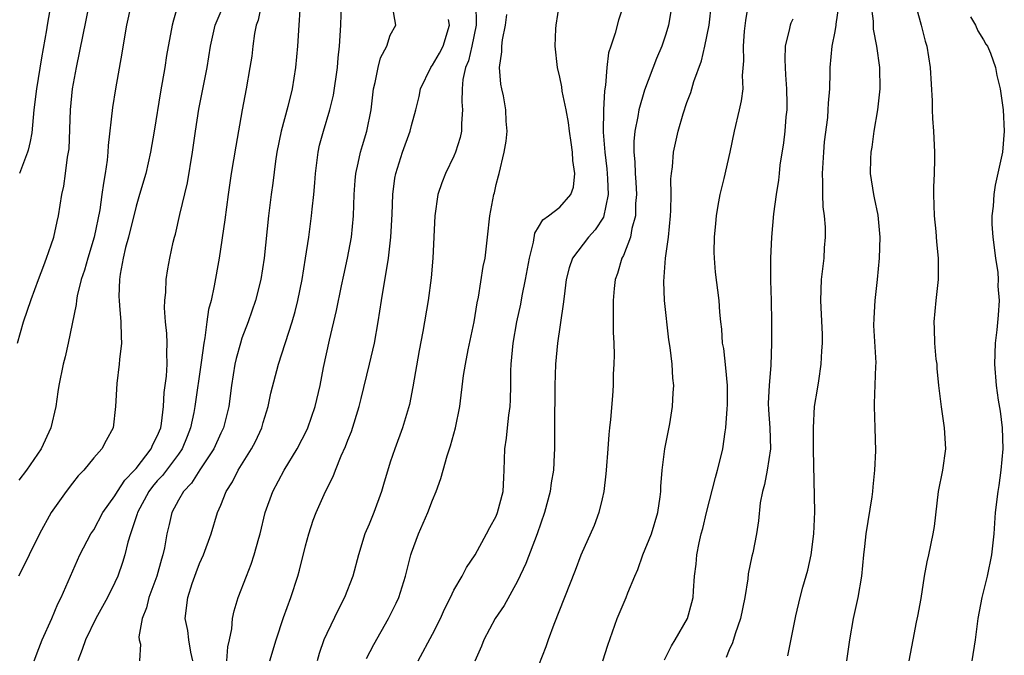
# Model space of a CAD drawing. Units: inches. Extents: x 2556000 to 2559000, y 1551000 to 1554000.
# Drawn here: x 2557852 to 2557945, y 1551250 to 1551310 of the extents above; entities that cross this region are included whole.
import ezdxf

# ---------------------------------------------------------------- set-up
doc = ezdxf.new("R2010")
doc.units = ezdxf.units.IN
doc.header["$MEASUREMENT"] = 0
doc.layers.add('LD25561551_2ft', color=142, linetype='Continuous')

msp = doc.modelspace()

# ---------------------------------------------------------------- linework, layer by layer
at = {"layer": 'LD25561551_2ft'}
for points, elevation in [([(2557862.976, 1551313.023), (2557862.113, 1551309), (2557861.902, 1551307.902), (2557861.65, 1551306.35), (2557861.071, 1551303), (2557860.784, 1551301.216), (2557860.369, 1551297.63), (2557860.337, 1551297), (2557860.268, 1551296.268), (2557860.091, 1551295), (2557859.916, 1551294.085), (2557859.782, 1551293), (2557859.57, 1551291.57), (2557859.044, 1551289), (2557858.436, 1551287), (2557858.121, 1551285.88), (2557857.833, 1551285), (2557857.456, 1551283.456), (2557857.38, 1551283), (2557857.362, 1551282.638), (2557856.599, 1551279), (2557856.298, 1551277.702), (2557856.104, 1551277), (2557855.717, 1551275), (2557855.62, 1551274.38), (2557855.438, 1551273), (2557854.969, 1551271), (2557854.028, 1551269), (2557852.664, 1551267), (2557851.945, 1551266.055)], 7044), ([(2557855.287, 1551313), (2557854.607, 1551309), (2557854.544, 1551308.544), (2557854.075, 1551305.925), (2557853.591, 1551303), (2557853.366, 1551301), (2557853.176, 1551298.824), (2557853, 1551298.003), (2557852.81, 1551297.19), (2557852.753, 1551297), (2557851.988, 1551295)], 7048), ([(2557936.239, 1551312.238), (2557937.128, 1551309), (2557937.495, 1551307.495), (2557937.643, 1551307), (2557937.972, 1551305), (2557938.14, 1551301.861), (2557938.145, 1551301), (2557938.178, 1551300.177), (2557938.272, 1551299), (2557938.359, 1551297), (2557938.362, 1551296.362), (2557938.334, 1551295), (2557938.282, 1551293.718), (2557938.282, 1551293), (2557938.332, 1551291), (2557938.484, 1551289.516), (2557938.557, 1551288.557), (2557938.732, 1551287), (2557938.727, 1551285), (2557938.494, 1551283), (2557938.295, 1551281), (2557938.354, 1551280.354), (2557938.372, 1551279), (2557938.513, 1551277.487), (2557938.582, 1551277), (2557938.605, 1551276.605), (2557938.757, 1551275), (2557938.989, 1551272.989), (2557939.293, 1551271), (2557939.401, 1551269), (2557939.123, 1551267), (2557938.73, 1551265), (2557938.327, 1551261.674), (2557938.22, 1551261), (2557937.791, 1551259), (2557937.639, 1551258.361), (2557937.41, 1551257), (2557937.095, 1551254.905), (2557936.781, 1551253.219), (2557936.654, 1551252.654), (2557936.326, 1551251), (2557935.963, 1551249)], 7008), ([(2557851.817, 1551279), (2557852.388, 1551281), (2557853.11, 1551283.11), (2557853.802, 1551285), (2557854.306, 1551286.306), (2557854.557, 1551287), (2557855, 1551288.272), (2557855.234, 1551289), (2557855.543, 1551290.458), (2557855.679, 1551291), (2557855.995, 1551293), (2557856.184, 1551293.816), (2557856.349, 1551295), (2557856.541, 1551296.541), (2557856.636, 1551297), (2557856.674, 1551297.326), (2557856.808, 1551301), (2557857.007, 1551303), (2557857.374, 1551305), (2557858.61, 1551311)], 7046), ([(2557867, 1551311.095), (2557866.524, 1551309.476), (2557866.417, 1551309), (2557865.879, 1551306.121), (2557865.707, 1551305), (2557865.294, 1551302.706), (2557864.703, 1551299), (2557864.367, 1551297), (2557863.926, 1551295), (2557863.341, 1551293), (2557863, 1551291.908), (2557862.274, 1551289), (2557862.009, 1551288.009), (2557861.786, 1551287), (2557861.488, 1551285.488), (2557861.427, 1551285), (2557861.383, 1551283.383), (2557861.395, 1551283), (2557861.451, 1551282.549), (2557861.576, 1551281), (2557861.584, 1551279.584), (2557861.627, 1551279), (2557861.442, 1551277.442), (2557861.417, 1551277), (2557861.179, 1551275.179), (2557861.061, 1551273), (2557860.849, 1551271), (2557860.187, 1551269.813), (2557859.761, 1551269), (2557859, 1551268.164), (2557858.074, 1551267), (2557857.54, 1551266.461), (2557857, 1551265.788), (2557856.396, 1551265), (2557854.984, 1551263), (2557853.892, 1551261), (2557852.898, 1551259), (2557852.285, 1551257.715), (2557851.911, 1551257)], 7042), ([(2557853.381, 1551249), (2557853.814, 1551250.186), (2557854.141, 1551251), (2557855.042, 1551253), (2557855.604, 1551254.396), (2557855.922, 1551255), (2557857.68, 1551259), (2557858.745, 1551261), (2557859, 1551261.385), (2557859.87, 1551263), (2557861, 1551264.565), (2557861.248, 1551265), (2557861.934, 1551266.067), (2557862.868, 1551267), (2557863, 1551267.152), (2557864.433, 1551269), (2557864.583, 1551269.417), (2557865, 1551270.195), (2557865.326, 1551271), (2557865.401, 1551271.401), (2557865.592, 1551273), (2557865.656, 1551274.344), (2557865.761, 1551275), (2557865.866, 1551275.866), (2557865.934, 1551277), (2557865.918, 1551278.082), (2557865.938, 1551279), (2557865.899, 1551279.899), (2557865.786, 1551281), (2557865.691, 1551282.31), (2557865.703, 1551283), (2557865.801, 1551283.801), (2557865.843, 1551285), (2557865.994, 1551286.006), (2557866.185, 1551287), (2557866.512, 1551288.512), (2557866.628, 1551289), (2557866.714, 1551289.286), (2557867.14, 1551291.14), (2557867.87, 1551294.13), (2557868.323, 1551297), (2557868.617, 1551299), (2557868.94, 1551301.06), (2557869.711, 1551305), (2557870.043, 1551307), (2557870.471, 1551309), (2557871.236, 1551310.764)], 7040), ([(2557874.831, 1551311), (2557874.529, 1551309.471), (2557874.349, 1551309), (2557874.194, 1551308.194), (2557874.029, 1551307), (2557873.923, 1551306.076), (2557873.754, 1551305), (2557873.409, 1551303), (2557873.019, 1551301), (2557872.413, 1551297.587), (2557871.991, 1551295), (2557871.692, 1551293), (2557871.37, 1551290.63), (2557870.846, 1551287), (2557870.384, 1551284.384), (2557870.075, 1551283), (2557869.837, 1551282.163), (2557869.678, 1551281), (2557869.503, 1551279.504), (2557869.385, 1551279), (2557869.154, 1551277.154), (2557868.555, 1551273), (2557868.452, 1551272.452), (2557868.153, 1551271), (2557867.83, 1551270.17), (2557867.339, 1551269), (2557867, 1551268.524), (2557865.494, 1551266.507), (2557865, 1551265.985), (2557864.55, 1551265.449), (2557864.214, 1551265), (2557863.141, 1551263), (2557863.118, 1551262.883), (2557862.47, 1551261), (2557862.216, 1551260.217), (2557861.927, 1551259), (2557861.714, 1551258.285), (2557861.265, 1551257), (2557861, 1551256.413), (2557860.308, 1551255), (2557859.198, 1551253), (2557858.222, 1551251), (2557857.921, 1551250.079), (2557857.51, 1551249)], 7038), ([(2557878.446, 1551310.446), (2557878.373, 1551309), (2557878.236, 1551307), (2557878.061, 1551305), (2557877.743, 1551303), (2557877.323, 1551301.323), (2557876.69, 1551299), (2557876.295, 1551297), (2557876.165, 1551296.165), (2557875.903, 1551294.097), (2557875.741, 1551293), (2557875.494, 1551291), (2557875.101, 1551287), (2557874.788, 1551285), (2557874.267, 1551283), (2557873.578, 1551281), (2557873, 1551279.453), (2557872.852, 1551279), (2557872.446, 1551277.554), (2557872.318, 1551277), (2557872.001, 1551275), (2557871.762, 1551273), (2557871.251, 1551271), (2557871, 1551270.496), (2557870.328, 1551269), (2557869.035, 1551267.035), (2557868.23, 1551265.77), (2557867.472, 1551265), (2557867, 1551264.172), (2557866.379, 1551263), (2557866.122, 1551261.878), (2557865.902, 1551261), (2557865.671, 1551259.671), (2557865.526, 1551259), (2557865.398, 1551258.603), (2557864.95, 1551257), (2557864.202, 1551255), (2557863.995, 1551254.005), (2557863.566, 1551253), (2557863.263, 1551251.263), (2557863.305, 1551251), (2557863.433, 1551250.567), (2557863.311, 1551249)], 7036), ([(2557868.365, 1551249), (2557868.158, 1551249.842), (2557867.98, 1551251), (2557867.885, 1551251.884), (2557867.634, 1551253), (2557867.882, 1551255), (2557868.308, 1551256.308), (2557868.67, 1551257.33), (2557869, 1551258.206), (2557869.353, 1551259), (2557870.083, 1551261), (2557870.701, 1551263), (2557871, 1551263.702), (2557871.51, 1551265), (2557872.093, 1551265.907), (2557872.631, 1551267), (2557873.902, 1551269), (2557874.286, 1551269.714), (2557874.864, 1551271), (2557875, 1551271.489), (2557875.476, 1551273), (2557875.737, 1551274.263), (2557876.447, 1551277), (2557877.731, 1551281), (2557878.02, 1551281.98), (2557878.274, 1551283), (2557878.683, 1551285), (2557879.011, 1551287.011), (2557879.305, 1551289), (2557879.576, 1551291), (2557879.628, 1551291.628), (2557879.784, 1551293), (2557879.878, 1551294.122), (2557879.93, 1551295), (2557880.18, 1551297), (2557880.331, 1551297.67), (2557880.684, 1551299), (2557881.293, 1551301), (2557881.626, 1551302.375), (2557882.005, 1551305), (2557882.079, 1551305.921), (2557882.204, 1551307), (2557882.329, 1551309), (2557882.386, 1551311)], 7034), ([(2557871.572, 1551249), (2557871.666, 1551250.334), (2557871.836, 1551251), (2557872.042, 1551252.042), (2557872.117, 1551253), (2557872.274, 1551253.726), (2557872.653, 1551255), (2557873.422, 1551257), (2557873.874, 1551258.127), (2557874.159, 1551259), (2557874.585, 1551260.585), (2557874.71, 1551261), (2557875.197, 1551263), (2557875.9, 1551265), (2557876.974, 1551267), (2557878.203, 1551269), (2557879.148, 1551270.852), (2557879.217, 1551271), (2557879.901, 1551273), (2557880.367, 1551275), (2557880.696, 1551276.696), (2557881.265, 1551279.265), (2557881.934, 1551282.067), (2557882.39, 1551284.39), (2557882.604, 1551285.396), (2557882.976, 1551287), (2557883.348, 1551289), (2557883.531, 1551291), (2557883.591, 1551293), (2557883.676, 1551294.324), (2557883.738, 1551295), (2557883.977, 1551295.977), (2557884.181, 1551297), (2557884.365, 1551297.635), (2557884.795, 1551299), (2557885.182, 1551301), (2557885.42, 1551303), (2557885.583, 1551303.583), (2557885.859, 1551305), (2557886.08, 1551305.92), (2557886.665, 1551307), (2557887, 1551308.043), (2557887.516, 1551309), (2557887.218, 1551310.782)], 7032), ([(2557895.065, 1551311.065), (2557895.104, 1551309), (2557894.706, 1551307), (2557894.382, 1551305.618), (2557894.107, 1551305), (2557893.855, 1551303.855), (2557893.785, 1551303), (2557893.768, 1551301.768), (2557893.83, 1551301), (2557893.728, 1551299.728), (2557893.713, 1551299), (2557893.597, 1551298.403), (2557893.146, 1551297), (2557893, 1551296.637), (2557892.212, 1551295), (2557891.874, 1551294.126), (2557891.503, 1551293), (2557891.192, 1551291), (2557891.008, 1551287), (2557890.862, 1551285.138), (2557890.591, 1551283), (2557890.072, 1551280.072), (2557889.713, 1551278.287), (2557889.126, 1551274.874), (2557888.8, 1551273.199), (2557888.165, 1551271), (2557887.422, 1551269), (2557887, 1551267.772), (2557886.347, 1551265.653), (2557886.163, 1551265), (2557885.431, 1551263), (2557885, 1551261.906), (2557884.611, 1551261), (2557883.999, 1551259), (2557883.461, 1551257), (2557882.684, 1551255), (2557882.107, 1551253.892), (2557881, 1551251.589), (2557880.738, 1551251), (2557880.299, 1551249.7), (2557880.088, 1551249)], 7028), ([(2557889.646, 1551249), (2557891, 1551251.541), (2557891.729, 1551253), (2557892.116, 1551253.884), (2557892.692, 1551255), (2557893, 1551255.663), (2557893.781, 1551257), (2557894.19, 1551257.81), (2557895.019, 1551259.019), (2557896.097, 1551261), (2557896.402, 1551261.598), (2557897, 1551262.668), (2557897.135, 1551263), (2557897.643, 1551265), (2557897.703, 1551266.297), (2557897.754, 1551267), (2557897.803, 1551269), (2557897.974, 1551270.026), (2557898.059, 1551271), (2557898.186, 1551272.186), (2557898.319, 1551273), (2557898.36, 1551273.64), (2557898.39, 1551275), (2557898.39, 1551276.39), (2557898.41, 1551277), (2557898.595, 1551279), (2557898.958, 1551281), (2557899.326, 1551282.674), (2557899.459, 1551283.459), (2557899.776, 1551285), (2557900.133, 1551287), (2557900.511, 1551288.511), (2557900.644, 1551289.356), (2557901, 1551289.921), (2557901.389, 1551290.61), (2557901.947, 1551291), (2557903, 1551291.83), (2557904.046, 1551293), (2557904.299, 1551293.701), (2557904.436, 1551295), (2557904.225, 1551296.225), (2557904.191, 1551297), (2557904.077, 1551297.923), (2557903.912, 1551299), (2557903.823, 1551299.822), (2557903.612, 1551301), (2557903.231, 1551302.769), (2557903.186, 1551303.186), (2557903, 1551304.082), (2557902.77, 1551305), (2557902.565, 1551307), (2557902.636, 1551308.636), (2557902.669, 1551309), (2557902.982, 1551311)], 7024), ([(2557909.048, 1551311), (2557908.547, 1551309.453), (2557908.226, 1551308.226), (2557907.806, 1551307), (2557907.613, 1551306.387), (2557907.45, 1551305), (2557907.329, 1551303.328), (2557907.217, 1551302.783), (2557907.12, 1551301), (2557907.089, 1551298.911), (2557907.238, 1551297), (2557907.439, 1551295.439), (2557907.477, 1551295), (2557907.513, 1551294.487), (2557907.564, 1551293), (2557907.113, 1551290.887), (2557906.327, 1551289.673), (2557905.699, 1551289), (2557904.21, 1551287), (2557903.897, 1551286.103), (2557903.615, 1551285), (2557903.402, 1551283.401), (2557903.33, 1551282.67), (2557902.787, 1551279), (2557902.599, 1551277), (2557902.537, 1551275), (2557902.505, 1551271), (2557902.489, 1551270.489), (2557902.489, 1551269), (2557902.471, 1551268.471), (2557902.402, 1551267), (2557902.192, 1551265.808), (2557902.089, 1551265), (2557901.546, 1551263), (2557900.855, 1551261), (2557899.791, 1551258.209), (2557899, 1551256.53), (2557897.765, 1551254.235), (2557896.915, 1551253), (2557895.829, 1551251), (2557895.602, 1551250.398), (2557894.97, 1551248.97)], 7022), ([(2557913.522, 1551310.478), (2557913.247, 1551309), (2557913, 1551308.154), (2557912.619, 1551307), (2557912.144, 1551305.856), (2557911, 1551302.853), (2557910.456, 1551301), (2557910.371, 1551300.371), (2557910.084, 1551299), (2557909.99, 1551298.01), (2557909.998, 1551297), (2557910.093, 1551296.092), (2557910.108, 1551295), (2557910.17, 1551294.171), (2557910.233, 1551293), (2557910.163, 1551292.163), (2557910.158, 1551291), (2557909.806, 1551289.806), (2557909.675, 1551289), (2557909, 1551287.271), (2557908.865, 1551287), (2557908.44, 1551285.56), (2557908.231, 1551285), (2557908.13, 1551284.13), (2557908.025, 1551283), (2557908.046, 1551281.954), (2557908.029, 1551281), (2557908.039, 1551280.039), (2557908.089, 1551279), (2557908.12, 1551277.88), (2557908.112, 1551277), (2557908.05, 1551276.05), (2557908.03, 1551275), (2557907.974, 1551274.027), (2557907.783, 1551271.783), (2557907.702, 1551271), (2557907.617, 1551270.383), (2557907.53, 1551269), (2557907.366, 1551267), (2557907.35, 1551266.65), (2557907.152, 1551265), (2557907, 1551264.295), (2557906.688, 1551263), (2557906.234, 1551261.766), (2557905, 1551258.967), (2557904.455, 1551257.545), (2557902.423, 1551252.424), (2557901.888, 1551251), (2557901.673, 1551250.327), (2557901, 1551248.557)], 7020), ([(2557907.063, 1551249), (2557907.522, 1551250.477), (2557908.429, 1551253), (2557909.265, 1551255), (2557909.414, 1551255.414), (2557910.074, 1551257), (2557910.363, 1551257.637), (2557910.847, 1551259), (2557911.655, 1551261), (2557912.267, 1551263), (2557912.479, 1551264.48), (2557912.528, 1551265), (2557912.542, 1551265.458), (2557912.662, 1551267), (2557912.93, 1551269), (2557913.385, 1551271.385), (2557913.644, 1551273), (2557913.703, 1551274.297), (2557913.761, 1551275), (2557913.68, 1551275.68), (2557913.598, 1551277), (2557913.418, 1551278.582), (2557913.286, 1551279.286), (2557912.898, 1551283), (2557912.812, 1551284.813), (2557912.977, 1551287), (2557913.261, 1551289), (2557913.454, 1551291), (2557913.492, 1551291.492), (2557913.508, 1551293), (2557913.498, 1551294.502), (2557913.545, 1551295), (2557913.631, 1551295.631), (2557913.747, 1551297), (2557914.166, 1551299), (2557914.635, 1551300.634), (2557915, 1551301.691), (2557915.374, 1551302.626), (2557915.669, 1551303.669), (2557916.375, 1551305.625), (2557916.693, 1551307), (2557917.092, 1551309), (2557917.318, 1551311)], 7018), ([(2557912.895, 1551249.105), (2557913.561, 1551250.439), (2557913.906, 1551251), (2557915.045, 1551253), (2557915.474, 1551254.527), (2557915.586, 1551255), (2557915.61, 1551255.61), (2557915.724, 1551257), (2557915.868, 1551258.132), (2557915.928, 1551259), (2557916.145, 1551260.145), (2557916.359, 1551261), (2557916.502, 1551261.498), (2557916.849, 1551263), (2557917.685, 1551266.315), (2557917.903, 1551267), (2557918.218, 1551268.217), (2557918.386, 1551269), (2557918.617, 1551270.617), (2557918.684, 1551271), (2557918.8, 1551272.8), (2557918.836, 1551273.164), (2557918.823, 1551275), (2557918.672, 1551276.672), (2557918.476, 1551278.476), (2557918.373, 1551279), (2557918.308, 1551280.307), (2557918.198, 1551281), (2557918.096, 1551281.904), (2557918.041, 1551283), (2557917.7, 1551285.7), (2557917.598, 1551287), (2557917.572, 1551287.572), (2557917.591, 1551289), (2557917.724, 1551290.276), (2557917.78, 1551291), (2557917.966, 1551291.966), (2557918.143, 1551293), (2557918.52, 1551294.52), (2557919.069, 1551297), (2557919.483, 1551299), (2557919.974, 1551301), (2557920.157, 1551301.843), (2557920.296, 1551303), (2557920.251, 1551304.251), (2557920.377, 1551305.623), (2557920.333, 1551307), (2557920.44, 1551308.44), (2557920.555, 1551309.445), (2557920.821, 1551311)], 7016), ([(2557924.513, 1551249.488), (2557925.27, 1551253.271), (2557925.699, 1551255), (2557925.956, 1551255.956), (2557926.431, 1551257.569), (2557926.731, 1551259), (2557926.987, 1551261), (2557927.071, 1551263.071), (2557926.955, 1551268.955), (2557926.936, 1551271), (2557927.054, 1551273), (2557927.342, 1551274.657), (2557927.447, 1551275.447), (2557927.689, 1551277), (2557927.744, 1551278.256), (2557927.806, 1551279), (2557927.799, 1551279.799), (2557927.662, 1551282.339), (2557927.639, 1551283), (2557927.715, 1551285), (2557927.946, 1551287), (2557927.993, 1551287.993), (2557928.076, 1551289), (2557928.076, 1551289.924), (2557927.976, 1551291), (2557927.854, 1551291.855), (2557927.82, 1551293), (2557927.832, 1551294.168), (2557927.793, 1551295), (2557927.914, 1551297), (2557928, 1551298), (2557928.289, 1551300.289), (2557928.345, 1551301), (2557928.36, 1551301.64), (2557928.492, 1551303), (2557928.531, 1551304.531), (2557928.527, 1551305), (2557928.704, 1551307), (2557929, 1551308.391), (2557929.103, 1551309), (2557929.101, 1551309.102), (2557929.359, 1551311)], 7012), ([(2557930.099, 1551249), (2557930.38, 1551251), (2557930.731, 1551253), (2557931.173, 1551255), (2557931.519, 1551257), (2557931.71, 1551259), (2557931.809, 1551259.809), (2557931.926, 1551261), (2557932.491, 1551264.49), (2557932.558, 1551265), (2557932.568, 1551265.432), (2557932.738, 1551267), (2557932.833, 1551268.833), (2557932.772, 1551271), (2557932.694, 1551273), (2557932.715, 1551273.285), (2557932.827, 1551276.827), (2557932.856, 1551277.144), (2557932.661, 1551280.661), (2557932.669, 1551281.331), (2557932.768, 1551283), (2557932.996, 1551284.996), (2557933.194, 1551287), (2557933.253, 1551289), (2557933.065, 1551291.065), (2557932.715, 1551292.715), (2557932.641, 1551293), (2557932.345, 1551295), (2557932.371, 1551296.371), (2557932.409, 1551297), (2557932.502, 1551297.498), (2557932.686, 1551299), (2557933.019, 1551301), (2557933.251, 1551303), (2557933.223, 1551305), (2557932.931, 1551307), (2557932.622, 1551308.622), (2557932.614, 1551309.386), (2557932.389, 1551311)], 7010), ([(2557875.63, 1551249), (2557876.235, 1551251), (2557876.913, 1551253.087), (2557877.62, 1551255), (2557878.279, 1551257), (2557878.438, 1551257.562), (2557879, 1551259.854), (2557879.301, 1551261), (2557879.712, 1551262.288), (2557879.987, 1551263), (2557880.876, 1551265), (2557881.605, 1551266.394), (2557881.816, 1551267), (2557882.368, 1551268.368), (2557882.774, 1551269.226), (2557883, 1551269.82), (2557883.349, 1551270.651), (2557884.077, 1551273), (2557884.247, 1551273.754), (2557885.039, 1551277), (2557885.499, 1551279), (2557885.855, 1551281), (2557886.164, 1551283), (2557886.825, 1551287), (2557887.054, 1551289), (2557887.166, 1551291.166), (2557887.232, 1551293), (2557887.434, 1551294.566), (2557887.514, 1551295), (2557888.143, 1551297), (2557888.872, 1551299), (2557889, 1551299.518), (2557889.412, 1551301), (2557889.721, 1551302.279), (2557889.842, 1551303), (2557890.815, 1551305), (2557890.89, 1551305.109), (2557891, 1551305.229), (2557891.656, 1551306.344), (2557891.976, 1551307), (2557892.589, 1551309), (2557892.481, 1551309.519)], 7030), ([(2557884.765, 1551249.235), (2557885.441, 1551250.559), (2557886.841, 1551253), (2557887.554, 1551254.446), (2557887.803, 1551255), (2557888.443, 1551257), (2557888.939, 1551259), (2557889, 1551259.192), (2557889.653, 1551261), (2557890.547, 1551263), (2557891, 1551264.178), (2557891.343, 1551265), (2557891.784, 1551266.216), (2557891.98, 1551267), (2557892.366, 1551268.366), (2557892.693, 1551269.307), (2557893.164, 1551271), (2557893.571, 1551273), (2557893.924, 1551275.924), (2557894.088, 1551277), (2557894.343, 1551278.343), (2557894.911, 1551281), (2557895.205, 1551282.795), (2557895.326, 1551283.326), (2557895.765, 1551286.234), (2557895.945, 1551287), (2557896.191, 1551289), (2557896.394, 1551291), (2557896.778, 1551293), (2557896.83, 1551293.17), (2557897, 1551293.964), (2557897.208, 1551294.792), (2557897.284, 1551295), (2557897.762, 1551297), (2557897.951, 1551298.049), (2557898.037, 1551299), (2557897.939, 1551299.939), (2557897.913, 1551301), (2557897.674, 1551302.326), (2557897.517, 1551303), (2557897.439, 1551303.44), (2557897.321, 1551305), (2557897.531, 1551306.469), (2557897.531, 1551307), (2557897.608, 1551307.608), (2557897.881, 1551309), (2557897.998, 1551310.002)], 7026), ([(2557925, 1551309.572), (2557924.811, 1551309.189), (2557924.743, 1551309), (2557924.696, 1551308.696), (2557924.281, 1551307), (2557924.233, 1551305.767), (2557924.263, 1551305), (2557924.322, 1551304.322), (2557924.406, 1551303), (2557924.433, 1551301.567), (2557924.421, 1551301), (2557924.335, 1551300.335), (2557924.242, 1551299), (2557924.122, 1551297.878), (2557923.785, 1551295.785), (2557923.694, 1551295), (2557923.639, 1551294.361), (2557923.411, 1551293), (2557923.179, 1551291.179), (2557922.985, 1551289), (2557922.884, 1551287), (2557922.884, 1551285.116), (2557922.902, 1551284.901), (2557922.958, 1551283), (2557923.001, 1551281), (2557922.997, 1551279), (2557922.914, 1551276.914), (2557922.75, 1551275), (2557922.684, 1551273.316), (2557922.704, 1551272.704), (2557922.826, 1551271), (2557922.895, 1551269), (2557922.591, 1551267), (2557922.338, 1551265.662), (2557922.131, 1551265), (2557921.918, 1551263.919), (2557921.766, 1551262.235), (2557921.575, 1551261), (2557921.215, 1551259.215), (2557921.129, 1551258.871), (2557920.789, 1551257.211), (2557920.748, 1551256.748), (2557920.468, 1551255), (2557920.074, 1551253), (2557919.562, 1551251.562), (2557919.307, 1551250.693), (2557919, 1551250.044), (2557918.691, 1551249.309)], 7014), ([(2557941.772, 1551309.773), (2557942.251, 1551309), (2557942.471, 1551308.471), (2557943, 1551307.626), (2557943.217, 1551307.216), (2557943.362, 1551307), (2557943.647, 1551306.353), (2557944.137, 1551305), (2557944.257, 1551304.257), (2557944.585, 1551303), (2557944.858, 1551301), (2557944.963, 1551299), (2557944.778, 1551297), (2557944.115, 1551293.885), (2557943.978, 1551293), (2557943.911, 1551291.911), (2557943.796, 1551291), (2557943.795, 1551290.205), (2557943.867, 1551289), (2557944.12, 1551287), (2557944.336, 1551285.664), (2557944.382, 1551285), (2557944.359, 1551284.359), (2557944.463, 1551283), (2557944.372, 1551281.628), (2557944.257, 1551280.257), (2557944.115, 1551279), (2557944.05, 1551277), (2557944.209, 1551275), (2557944.392, 1551273.608), (2557944.581, 1551272.581), (2557944.749, 1551271), (2557944.822, 1551269), (2557944.648, 1551267), (2557944.438, 1551265.562), (2557944.338, 1551265), (2557944.107, 1551263), (2557943.971, 1551261), (2557943.761, 1551259), (2557943.355, 1551257), (2557942.833, 1551255), (2557942.453, 1551253), (2557942.221, 1551251), (2557941.902, 1551249)], 7006)]:
    msp.add_lwpolyline(points, dxfattribs=dict(at, elevation=elevation))

doc.saveas('drawing.dxf')
